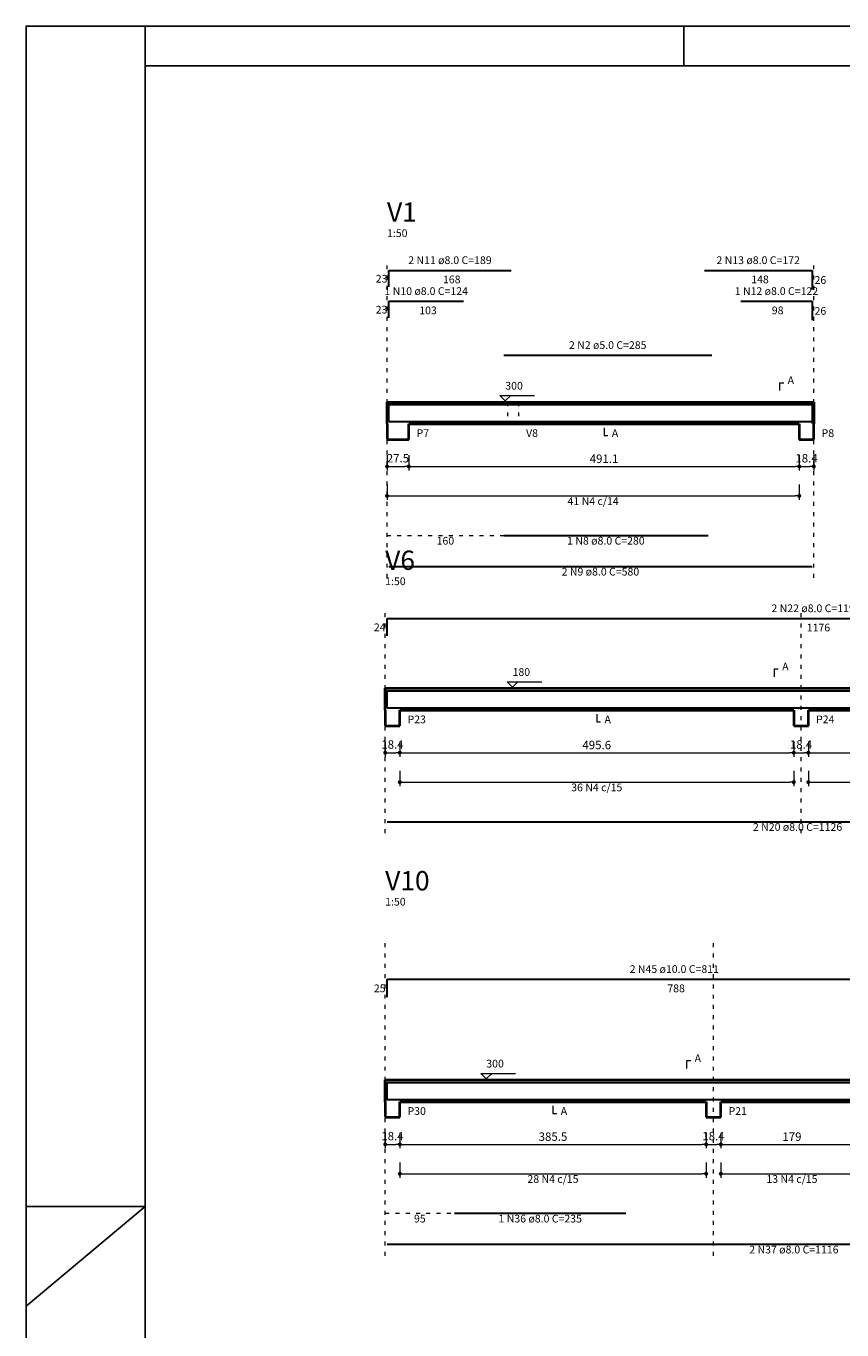
# Model space of a CAD drawing. Units: inches. Extents: x 10136 to 10318, y -2993 to -2847.
# Drawn here: x 10234 to 10254, y -2880 to -2847 of the extents above; entities that cross this region are included whole.
import ezdxf

# ---------------------------------------------------------------- set-up
doc = ezdxf.new("R2010")
doc.units = ezdxf.units.IN
doc.header["$MEASUREMENT"] = 0
doc.linetypes.add('DOT2', pattern=[3.175, 0, -3.175])
for name, color, linetype, lineweight in [('DT-Barras na forma', 2, 'Continuous', 30), ('DT-Barras rebatidas', 4, 'Continuous', 30), ('DT-Cotas', 9, 'Continuous', 5), ('DT-Forma', 6, 'Continuous', 40), ('DT-Pontilhado', 9, 'DOT2', 5), ('DT-Textos', 7, 'Continuous', 5), ('DT-Título', 3, 'Continuous', 20)]:
    doc.layers.add(name, color=color, linetype=linetype, lineweight=lineweight)
doc.layers.add('FOLHA_PADRÃO', color=1, linetype='Continuous')
doc.styles.add('Arial', font='arial.ttf')
doc.dimstyles.new('UM_50', dxfattribs={"dimtxt": 0.18, "dimasz": 0.1, "dimexe": 0.1, "dimexo": 0.2, "dimgap": 0, "dimtad": 1, "dimtih": 1, "dimtoh": 1, "dimdec": 1, "dimlfac": 50, "dimzin": 0, "dimdsep": 46, "dimtxsty": 'Standard', "dimblk": 'CLOSED', "dimblk1": 'CLOSED', "dimblk2": 'CLOSED', "dimcen": 0.09, "dimdle": 0.1, "dimadec": 1, "dimazin": 2, "dimtfac": 1, "dimtdec": 4, "dimtofl": 0, "dimtmove": 0, "dimatfit": 3, "dimldrblk": 'CLOSED', "dimfxl": 1, "dimtolj": 1, "dimarcsym": 0})

# ---------------------------------------------------------------- blocks, each defined once
blk = doc.blocks.new('DOT')
at = {"color": 0, "linetype": 'ByBlock'}
blk.add_line((-0.5, 0), (-1, 0), dxfattribs=at)
at = {"color": 0, "linetype": 'ByBlock', "const_width": 0.5}
blk.add_lwpolyline([(-0.25, 0, 1), (0.25, 0, 1)], format="xyb", close=True, dxfattribs=at)
blk = doc.blocks.new('*D168')
at = {"layer": 'Defpoints', "color": 0, "transparency": 16777216}
for p in [(10242.749, -2858.048), (10243.299, -2858.048), (10243.299, -2858.534)]:
    blk.add_point(p, dxfattribs=at)
at = {"layer": 'DT-Cotas', "color": 0, "transparency": 16777216}
for p, q in [((10242.749, -2858.248), (10242.749, -2858.634)), ((10243.299, -2858.248), (10243.299, -2858.634)), ((10242.849, -2858.534), (10243.199, -2858.534))]:
    blk.add_line(p, q, dxfattribs=at)
at = {"layer": 'DT-Cotas', "color": 0, "transparency": 16777216, "xscale": 0.1, "yscale": 0.1, "zscale": 0.1, "rotation": 180}
blk.add_blockref('DOT', (10242.749, -2858.534), dxfattribs=at)
at = {"layer": 'DT-Cotas', "color": 0, "transparency": 16777216, "xscale": 0.1, "yscale": 0.1, "zscale": 0.1}
blk.add_blockref('DOT', (10243.299, -2858.534), dxfattribs=at)
at = {"layer": 'DT-Cotas', "transparency": 16777216, "insert": (10243.024, -2858.327), "char_height": 0.2118, "attachment_point": 5, "style": 'Arial'}
blk.add_mtext('\\A1;27.5', dxfattribs=at)
blk = doc.blocks.new('_Closed')
at = {"color": 0, "linetype": 'ByBlock', "lineweight": -2}
for p, q in [((-1, 0.166667), (0, 0)), ((-1, 0.166667), (-1, -0.166667)), ((0, 0), (-1, -0.166667)), ((0, 0), (-1, 0))]:
    blk.add_line(p, q, dxfattribs=at)
blk = doc.blocks.new('_Dot')
at = {"color": 0, "linetype": 'ByBlock', "lineweight": -2}
blk.add_line((-0.5, 0), (-1, 0), dxfattribs=at)
at = {"color": 0, "linetype": 'ByBlock', "const_width": 0.5}
blk.add_lwpolyline([(-0.25, 0, 1), (0.25, 0, 1)], format="xyb", close=True, dxfattribs=at)
blk = doc.blocks.new('*D169')
at = {"layer": 'Defpoints', "color": 0, "transparency": 16777216}
for p in [(10243.299, -2858.048), (10253.121, -2858.048), (10253.121, -2858.534)]:
    blk.add_point(p, dxfattribs=at)
at = {"layer": 'DT-Cotas', "color": 0, "transparency": 16777216}
for p, q in [((10243.299, -2858.248), (10243.299, -2858.634)), ((10253.121, -2858.248), (10253.121, -2858.634)), ((10243.399, -2858.534), (10253.021, -2858.534))]:
    blk.add_line(p, q, dxfattribs=at)
at = {"layer": 'DT-Cotas', "color": 0, "transparency": 16777216, "xscale": 0.1, "yscale": 0.1, "zscale": 0.1, "rotation": 180}
blk.add_blockref('DOT', (10243.299, -2858.534), dxfattribs=at)
at = {"layer": 'DT-Cotas', "color": 0, "transparency": 16777216, "xscale": 0.1, "yscale": 0.1, "zscale": 0.1}
blk.add_blockref('DOT', (10253.121, -2858.534), dxfattribs=at)
at = {"layer": 'DT-Cotas', "transparency": 16777216, "insert": (10248.21, -2858.339), "char_height": 0.2118, "attachment_point": 5, "style": 'Arial'}
blk.add_mtext('\\A1;491.1', dxfattribs=at)
blk = doc.blocks.new('*D170')
at = {"layer": 'Defpoints', "color": 0, "transparency": 16777216}
for p in [(10253.121, -2858.048), (10253.488, -2858.048), (10253.488, -2858.534)]:
    blk.add_point(p, dxfattribs=at)
at = {"layer": 'DT-Cotas', "color": 0, "transparency": 16777216}
for p, q in [((10253.121, -2858.248), (10253.121, -2858.634)), ((10253.488, -2858.248), (10253.488, -2858.634)), ((10253.221, -2858.534), (10253.388, -2858.534))]:
    blk.add_line(p, q, dxfattribs=at)
at = {"layer": 'DT-Cotas', "color": 0, "transparency": 16777216, "xscale": 0.1, "yscale": 0.1, "zscale": 0.1, "rotation": 180}
blk.add_blockref('DOT', (10253.121, -2858.534), dxfattribs=at)
at = {"layer": 'DT-Cotas', "color": 0, "transparency": 16777216, "xscale": 0.1, "yscale": 0.1, "zscale": 0.1}
blk.add_blockref('DOT', (10253.488, -2858.534), dxfattribs=at)
at = {"layer": 'DT-Cotas', "transparency": 16777216, "insert": (10253.304, -2858.327), "char_height": 0.2118, "attachment_point": 5, "style": 'Arial'}
blk.add_mtext('\\A1;18.4', dxfattribs=at)
blk = doc.blocks.new('*D171')
at = {"layer": 'Defpoints', "color": 0, "transparency": 16777216}
for p in [(10242.749, -2858.787), (10253.121, -2858.787), (10253.121, -2859.273)]:
    blk.add_point(p, dxfattribs=at)
at = {"layer": 'DT-Cotas', "color": 0, "transparency": 16777216}
for p, q in [((10242.749, -2858.987), (10242.749, -2859.373)), ((10242.849, -2859.273), (10253.021, -2859.273)), ((10253.121, -2858.987), (10253.121, -2859.373))]:
    blk.add_line(p, q, dxfattribs=at)
at = {"layer": 'DT-Cotas', "color": 0, "transparency": 16777216, "xscale": 0.1, "yscale": 0.1, "zscale": 0.1, "rotation": 180}
blk.add_blockref('DOT', (10242.749, -2859.273), dxfattribs=at)
at = {"layer": 'DT-Cotas', "color": 0, "transparency": 16777216, "xscale": 0.1, "yscale": 0.1, "zscale": 0.1}
blk.add_blockref('DOT', (10253.121, -2859.273), dxfattribs=at)
blk = doc.blocks.new('*D197')
at = {"layer": 'Defpoints', "color": 0, "transparency": 16777216}
for p in [(10242.703, -2865.248), (10243.07, -2865.248), (10243.07, -2865.734)]:
    blk.add_point(p, dxfattribs=at)
at = {"layer": 'DT-Cotas', "color": 0, "transparency": 16777216}
for p, q in [((10242.703, -2865.448), (10242.703, -2865.834)), ((10243.07, -2865.448), (10243.07, -2865.834)), ((10242.803, -2865.734), (10242.97, -2865.734))]:
    blk.add_line(p, q, dxfattribs=at)
at = {"layer": 'DT-Cotas', "color": 0, "transparency": 16777216, "xscale": 0.1, "yscale": 0.1, "zscale": 0.1, "rotation": 180}
blk.add_blockref('DOT', (10242.703, -2865.734), dxfattribs=at)
at = {"layer": 'DT-Cotas', "color": 0, "transparency": 16777216, "xscale": 0.1, "yscale": 0.1, "zscale": 0.1}
blk.add_blockref('DOT', (10243.07, -2865.734), dxfattribs=at)
at = {"layer": 'DT-Cotas', "transparency": 16777216, "insert": (10242.886, -2865.527), "char_height": 0.2118, "attachment_point": 5, "style": 'Arial'}
blk.add_mtext('\\A1;18.4', dxfattribs=at)
blk = doc.blocks.new('*D198')
at = {"layer": 'Defpoints', "color": 0, "transparency": 16777216}
for p in [(10243.07, -2865.248), (10252.983, -2865.248), (10252.983, -2865.734)]:
    blk.add_point(p, dxfattribs=at)
at = {"layer": 'DT-Cotas', "color": 0, "transparency": 16777216}
for p, q in [((10243.07, -2865.448), (10243.07, -2865.834)), ((10252.983, -2865.448), (10252.983, -2865.834)), ((10243.17, -2865.734), (10252.883, -2865.734))]:
    blk.add_line(p, q, dxfattribs=at)
at = {"layer": 'DT-Cotas', "color": 0, "transparency": 16777216, "xscale": 0.1, "yscale": 0.1, "zscale": 0.1, "rotation": 180}
blk.add_blockref('DOT', (10243.07, -2865.734), dxfattribs=at)
at = {"layer": 'DT-Cotas', "color": 0, "transparency": 16777216, "xscale": 0.1, "yscale": 0.1, "zscale": 0.1}
blk.add_blockref('DOT', (10252.983, -2865.734), dxfattribs=at)
at = {"layer": 'DT-Cotas', "transparency": 16777216, "insert": (10248.026, -2865.54), "char_height": 0.2118, "attachment_point": 5, "style": 'Arial'}
blk.add_mtext('\\A1;495.6', dxfattribs=at)
blk = doc.blocks.new('*D199')
at = {"layer": 'Defpoints', "color": 0, "transparency": 16777216}
for p in [(10252.983, -2865.248), (10253.35, -2865.248), (10253.35, -2865.734)]:
    blk.add_point(p, dxfattribs=at)
at = {"layer": 'DT-Cotas', "color": 0, "transparency": 16777216}
for p, q in [((10252.983, -2865.448), (10252.983, -2865.834)), ((10253.35, -2865.448), (10253.35, -2865.834)), ((10253.083, -2865.734), (10253.25, -2865.734))]:
    blk.add_line(p, q, dxfattribs=at)
at = {"layer": 'DT-Cotas', "color": 0, "transparency": 16777216, "xscale": 0.1, "yscale": 0.1, "zscale": 0.1, "rotation": 180}
blk.add_blockref('DOT', (10252.983, -2865.734), dxfattribs=at)
at = {"layer": 'DT-Cotas', "color": 0, "transparency": 16777216, "xscale": 0.1, "yscale": 0.1, "zscale": 0.1}
blk.add_blockref('DOT', (10253.35, -2865.734), dxfattribs=at)
at = {"layer": 'DT-Cotas', "transparency": 16777216, "insert": (10253.166, -2865.527), "char_height": 0.2118, "attachment_point": 5, "style": 'Arial'}
blk.add_mtext('\\A1;18.4', dxfattribs=at)
blk = doc.blocks.new('*D200')
at = {"layer": 'Defpoints', "color": 0, "transparency": 16777216}
for p in [(10253.35, -2865.248), (10263.263, -2865.248), (10263.263, -2865.734)]:
    blk.add_point(p, dxfattribs=at)
at = {"layer": 'DT-Cotas', "color": 0, "transparency": 16777216}
for p, q in [((10253.35, -2865.448), (10253.35, -2865.834)), ((10263.263, -2865.448), (10263.263, -2865.834)), ((10253.45, -2865.734), (10263.163, -2865.734))]:
    blk.add_line(p, q, dxfattribs=at)
at = {"layer": 'DT-Cotas', "color": 0, "transparency": 16777216, "xscale": 0.1, "yscale": 0.1, "zscale": 0.1, "rotation": 180}
blk.add_blockref('DOT', (10253.35, -2865.734), dxfattribs=at)
at = {"layer": 'DT-Cotas', "color": 0, "transparency": 16777216, "xscale": 0.1, "yscale": 0.1, "zscale": 0.1}
blk.add_blockref('DOT', (10263.263, -2865.734), dxfattribs=at)
at = {"layer": 'DT-Cotas', "transparency": 16777216, "insert": (10258.306, -2865.54), "char_height": 0.2118, "attachment_point": 5, "style": 'Arial'}
blk.add_mtext('\\A1;495.6', dxfattribs=at)
blk = doc.blocks.new('*D210')
at = {"layer": 'Defpoints', "color": 0, "transparency": 16777216}
for p in [(10243.07, -2865.987), (10252.983, -2865.987), (10252.983, -2866.473)]:
    blk.add_point(p, dxfattribs=at)
at = {"layer": 'DT-Cotas', "color": 0, "transparency": 16777216}
for p, q in [((10243.07, -2866.187), (10243.07, -2866.573)), ((10252.983, -2866.187), (10252.983, -2866.573)), ((10243.17, -2866.473), (10252.883, -2866.473))]:
    blk.add_line(p, q, dxfattribs=at)
at = {"layer": 'DT-Cotas', "color": 0, "transparency": 16777216, "xscale": 0.1, "yscale": 0.1, "zscale": 0.1, "rotation": 180}
blk.add_blockref('DOT', (10243.07, -2866.473), dxfattribs=at)
at = {"layer": 'DT-Cotas', "color": 0, "transparency": 16777216, "xscale": 0.1, "yscale": 0.1, "zscale": 0.1}
blk.add_blockref('DOT', (10252.983, -2866.473), dxfattribs=at)
blk = doc.blocks.new('*D211')
at = {"layer": 'Defpoints', "color": 0, "transparency": 16777216}
for p in [(10253.35, -2865.987), (10263.263, -2865.987), (10263.263, -2866.473)]:
    blk.add_point(p, dxfattribs=at)
at = {"layer": 'DT-Cotas', "color": 0, "transparency": 16777216}
for p, q in [((10253.35, -2866.187), (10253.35, -2866.573)), ((10263.263, -2866.187), (10263.263, -2866.573)), ((10253.45, -2866.473), (10263.163, -2866.473))]:
    blk.add_line(p, q, dxfattribs=at)
at = {"layer": 'DT-Cotas', "color": 0, "transparency": 16777216, "xscale": 0.1, "yscale": 0.1, "zscale": 0.1, "rotation": 180}
blk.add_blockref('DOT', (10253.35, -2866.473), dxfattribs=at)
at = {"layer": 'DT-Cotas', "color": 0, "transparency": 16777216, "xscale": 0.1, "yscale": 0.1, "zscale": 0.1}
blk.add_blockref('DOT', (10263.263, -2866.473), dxfattribs=at)
blk = doc.blocks.new('*D244')
at = {"layer": 'Defpoints', "color": 0, "transparency": 16777216}
for p in [(10242.703, -2875.098), (10243.07, -2875.098), (10243.07, -2875.584)]:
    blk.add_point(p, dxfattribs=at)
at = {"layer": 'DT-Cotas', "color": 0, "transparency": 16777216}
for p, q in [((10242.703, -2875.298), (10242.703, -2875.684)), ((10243.07, -2875.298), (10243.07, -2875.684)), ((10242.803, -2875.584), (10242.97, -2875.584))]:
    blk.add_line(p, q, dxfattribs=at)
at = {"layer": 'DT-Cotas', "color": 0, "transparency": 16777216, "xscale": 0.1, "yscale": 0.1, "zscale": 0.1, "rotation": 180}
blk.add_blockref('DOT', (10242.703, -2875.584), dxfattribs=at)
at = {"layer": 'DT-Cotas', "color": 0, "transparency": 16777216, "xscale": 0.1, "yscale": 0.1, "zscale": 0.1}
blk.add_blockref('DOT', (10243.07, -2875.584), dxfattribs=at)
at = {"layer": 'DT-Cotas', "transparency": 16777216, "insert": (10242.886, -2875.377), "char_height": 0.2118, "attachment_point": 5, "style": 'Arial'}
blk.add_mtext('\\A1;18.4', dxfattribs=at)
blk = doc.blocks.new('*D245')
at = {"layer": 'Defpoints', "color": 0, "transparency": 16777216}
for p in [(10243.07, -2875.098), (10250.78, -2875.098), (10250.78, -2875.584)]:
    blk.add_point(p, dxfattribs=at)
at = {"layer": 'DT-Cotas', "color": 0, "transparency": 16777216}
for p, q in [((10243.07, -2875.298), (10243.07, -2875.684)), ((10250.78, -2875.298), (10250.78, -2875.684)), ((10243.17, -2875.584), (10250.68, -2875.584))]:
    blk.add_line(p, q, dxfattribs=at)
at = {"layer": 'DT-Cotas', "color": 0, "transparency": 16777216, "xscale": 0.1, "yscale": 0.1, "zscale": 0.1, "rotation": 180}
blk.add_blockref('DOT', (10243.07, -2875.584), dxfattribs=at)
at = {"layer": 'DT-Cotas', "color": 0, "transparency": 16777216, "xscale": 0.1, "yscale": 0.1, "zscale": 0.1}
blk.add_blockref('DOT', (10250.78, -2875.584), dxfattribs=at)
at = {"layer": 'DT-Cotas', "transparency": 16777216, "insert": (10246.925, -2875.39), "char_height": 0.2118, "attachment_point": 5, "style": 'Arial'}
blk.add_mtext('\\A1;385.5', dxfattribs=at)
blk = doc.blocks.new('*D246')
at = {"layer": 'Defpoints', "color": 0, "transparency": 16777216}
for p in [(10250.78, -2875.098), (10251.147, -2875.098), (10251.147, -2875.584)]:
    blk.add_point(p, dxfattribs=at)
at = {"layer": 'DT-Cotas', "color": 0, "transparency": 16777216}
for p, q in [((10250.78, -2875.298), (10250.78, -2875.684)), ((10251.147, -2875.298), (10251.147, -2875.684)), ((10250.88, -2875.584), (10251.047, -2875.584))]:
    blk.add_line(p, q, dxfattribs=at)
at = {"layer": 'DT-Cotas', "color": 0, "transparency": 16777216, "xscale": 0.1, "yscale": 0.1, "zscale": 0.1, "rotation": 180}
blk.add_blockref('DOT', (10250.78, -2875.584), dxfattribs=at)
at = {"layer": 'DT-Cotas', "color": 0, "transparency": 16777216, "xscale": 0.1, "yscale": 0.1, "zscale": 0.1}
blk.add_blockref('DOT', (10251.147, -2875.584), dxfattribs=at)
at = {"layer": 'DT-Cotas', "transparency": 16777216, "insert": (10250.963, -2875.377), "char_height": 0.2118, "attachment_point": 5, "style": 'Arial'}
blk.add_mtext('\\A1;18.4', dxfattribs=at)
blk = doc.blocks.new('*D247')
at = {"layer": 'Defpoints', "color": 0, "transparency": 16777216}
for p in [(10251.147, -2875.098), (10254.727, -2875.098), (10254.727, -2875.584)]:
    blk.add_point(p, dxfattribs=at)
at = {"layer": 'DT-Cotas', "color": 0, "transparency": 16777216}
for p, q in [((10251.147, -2875.298), (10251.147, -2875.684)), ((10254.727, -2875.298), (10254.727, -2875.684)), ((10251.247, -2875.584), (10254.627, -2875.584))]:
    blk.add_line(p, q, dxfattribs=at)
at = {"layer": 'DT-Cotas', "color": 0, "transparency": 16777216, "xscale": 0.1, "yscale": 0.1, "zscale": 0.1, "rotation": 180}
blk.add_blockref('DOT', (10251.147, -2875.584), dxfattribs=at)
at = {"layer": 'DT-Cotas', "color": 0, "transparency": 16777216, "xscale": 0.1, "yscale": 0.1, "zscale": 0.1}
blk.add_blockref('DOT', (10254.727, -2875.584), dxfattribs=at)
at = {"layer": 'DT-Cotas', "transparency": 16777216, "insert": (10252.937, -2875.39), "char_height": 0.2118, "attachment_point": 5, "style": 'Arial'}
blk.add_mtext('\\A1;179', dxfattribs=at)
blk = doc.blocks.new('*D257')
at = {"layer": 'Defpoints', "color": 0, "transparency": 16777216}
for p in [(10243.07, -2875.837), (10250.78, -2875.837), (10250.78, -2876.323)]:
    blk.add_point(p, dxfattribs=at)
at = {"layer": 'DT-Cotas', "color": 0, "transparency": 16777216}
for p, q in [((10243.07, -2876.037), (10243.07, -2876.423)), ((10243.17, -2876.323), (10250.68, -2876.323)), ((10250.78, -2876.037), (10250.78, -2876.423))]:
    blk.add_line(p, q, dxfattribs=at)
at = {"layer": 'DT-Cotas', "color": 0, "transparency": 16777216, "xscale": 0.1, "yscale": 0.1, "zscale": 0.1, "rotation": 180}
blk.add_blockref('DOT', (10243.07, -2876.323), dxfattribs=at)
at = {"layer": 'DT-Cotas', "color": 0, "transparency": 16777216, "xscale": 0.1, "yscale": 0.1, "zscale": 0.1}
blk.add_blockref('DOT', (10250.78, -2876.323), dxfattribs=at)
blk = doc.blocks.new('*D258')
at = {"layer": 'Defpoints', "color": 0, "transparency": 16777216}
for p in [(10251.147, -2875.837), (10254.727, -2875.837), (10254.727, -2876.323)]:
    blk.add_point(p, dxfattribs=at)
at = {"layer": 'DT-Cotas', "color": 0, "transparency": 16777216}
for p, q in [((10251.147, -2876.037), (10251.147, -2876.423)), ((10251.247, -2876.323), (10254.627, -2876.323)), ((10254.727, -2876.037), (10254.727, -2876.423))]:
    blk.add_line(p, q, dxfattribs=at)
at = {"layer": 'DT-Cotas', "color": 0, "transparency": 16777216, "xscale": 0.1, "yscale": 0.1, "zscale": 0.1, "rotation": 180}
blk.add_blockref('DOT', (10251.147, -2876.323), dxfattribs=at)
at = {"layer": 'DT-Cotas', "color": 0, "transparency": 16777216, "xscale": 0.1, "yscale": 0.1, "zscale": 0.1}
blk.add_blockref('DOT', (10254.727, -2876.323), dxfattribs=at)
blk = doc.blocks.new('A1')
at = {"layer": 'FOLHA_PADRÃO', "color": 1, "linetype": 'Continuous'}
for q in [(-58.147, 45.569), (-58.147, 43.061)]:
    blk.add_line((-55.147, 45.569), q, dxfattribs=at)
for points in [[(-58.147, 15.861), (25.953, 15.861), (25.953, 75.261), (-58.147, 75.261), (-58.147, 15.861)], [(-55.147, 74.269), (-55.147, 75.261)], [(-41.597, 75.261), (-41.597, 74.269)]]:
    blk.add_lwpolyline(points, dxfattribs=at)
at = {"layer": 'FOLHA_PADRÃO', "color": 6, "linetype": 'Continuous'}
blk.add_lwpolyline([(-55.147, 74.261), (24.953, 74.261), (24.953, 16.861), (-55.147, 16.861), (-55.147, 74.261)], dxfattribs=at)

msp = doc.modelspace()

# ---------------------------------------------------------------- linework, layer by layer
at = {"layer": 'DT-Barras na forma'}
for points in [[(10242.7947, -2857.3917), (10242.7947, -2856.9763), (10244.6763, -2856.9763)], [(10242.7947, -2857.3917), (10242.7947, -2856.9763), (10245.8695, -2856.9763)], [(10245.6859, -2856.9736), (10250.9178, -2856.9736)], [(10250.7342, -2856.9763), (10253.4419, -2856.9763), (10253.4419, -2857.4556)], [(10251.6521, -2856.9763), (10253.4419, -2856.9763), (10253.4419, -2857.4556)], [(10242.7947, -2857.4022), (10253.4419, -2857.4022)], [(10245.6859, -2857.4022), (10250.826, -2857.4022)], [(10242.7485, -2864.615), (10242.7485, -2864.1765), (10264.3387, -2864.1765)], [(10242.7485, -2864.6024), (10263.4097, -2864.6024)], [(10242.7485, -2874.4804), (10242.7485, -2874.0285), (10257.2049, -2874.0285)], [(10242.7485, -2874.4526), (10263.2261, -2874.4526)], [(10244.4466, -2874.4526), (10248.7605, -2874.4526)]]:
    msp.add_lwpolyline(points, dxfattribs=at)
at = {"layer": 'DT-Barras rebatidas'}
for p, q in [((10242.7947, -2854.0167), (10242.7947, -2853.6013)), ((10242.7947, -2853.6013), (10245.8695, -2853.6013)), ((10250.7342, -2853.6013), (10253.4419, -2853.6013)), ((10253.4419, -2853.6013), (10253.4419, -2854.0807)), ((10242.7947, -2854.7943), (10242.7947, -2854.3789)), ((10242.7947, -2854.3789), (10244.6763, -2854.3789)), ((10251.6521, -2854.3789), (10253.4419, -2854.3789)), ((10253.4419, -2854.3789), (10253.4419, -2854.8583)), ((10245.6859, -2855.737), (10250.9178, -2855.737)), ((10245.6859, -2860.2685), (10250.826, -2860.2685)), ((10242.7947, -2861.0462), (10253.4419, -2861.0462)), ((10242.7485, -2862.7953), (10242.7485, -2862.3567)), ((10242.7485, -2862.3567), (10264.3387, -2862.3567)), ((10242.7485, -2867.4687), (10263.4097, -2867.4687)), ((10242.7485, -2871.8831), (10242.7485, -2871.4311)), ((10242.7485, -2871.4311), (10257.2049, -2871.4311)), ((10244.4466, -2877.3189), (10248.7605, -2877.3189)), ((10242.7485, -2878.0965), (10263.2261, -2878.0965))]:
    msp.add_line(p, q, dxfattribs=at)
at = {"layer": 'DT-Forma'}
for p, q in [((10242.7488, -2857.4646), (10242.7488, -2856.9139)), ((10242.7488, -2856.9139), (10243.2995, -2856.9139)), ((10243.2995, -2856.9139), (10245.7777, -2856.9139)), ((10245.7777, -2856.9139), (10246.0531, -2856.9139)), ((10246.0531, -2856.9139), (10253.1206, -2856.9139)), ((10253.1206, -2856.9139), (10253.4878, -2856.9139)), ((10253.4878, -2856.9139), (10253.4878, -2857.4646)), ((10242.7488, -2857.4646), (10242.7488, -2857.8534)), ((10243.2995, -2857.8534), (10243.2995, -2857.4646)), ((10243.2995, -2857.4646), (10245.7777, -2857.4646)), ((10245.7777, -2857.4646), (10246.0531, -2857.4646)), ((10246.0531, -2857.4646), (10253.1206, -2857.4646)), ((10253.1206, -2857.4646), (10253.1206, -2857.8534)), ((10253.4878, -2857.8534), (10253.4878, -2857.4646)), ((10242.7488, -2857.8534), (10243.2995, -2857.8534)), ((10253.1206, -2857.8534), (10253.4878, -2857.8534)), ((10242.7026, -2864.6648), (10242.7026, -2864.1141)), ((10242.7026, -2864.1141), (10243.0698, -2864.1141)), ((10243.0698, -2864.1141), (10252.9827, -2864.1141)), ((10252.9827, -2864.1141), (10253.3499, -2864.1141)), ((10253.3499, -2864.1141), (10263.2628, -2864.1141)), ((10242.7026, -2864.6648), (10242.7026, -2865.0536)), ((10243.0698, -2865.0536), (10243.0698, -2864.6648)), ((10243.0698, -2864.6648), (10252.9827, -2864.6648)), ((10252.9827, -2864.6648), (10252.9827, -2865.0536)), ((10253.3499, -2865.0536), (10253.3499, -2864.6648)), ((10253.3499, -2864.6648), (10263.2628, -2864.6648)), ((10242.7026, -2865.0536), (10243.0698, -2865.0536)), ((10252.9827, -2865.0536), (10253.3499, -2865.0536)), ((10242.7026, -2874.515), (10242.7026, -2873.9643)), ((10242.7026, -2873.9643), (10243.0698, -2873.9643)), ((10243.0698, -2873.9643), (10250.7798, -2873.9643)), ((10250.7798, -2873.9643), (10251.147, -2873.9643)), ((10251.147, -2873.9643), (10254.7267, -2873.9643)), ((10242.7026, -2874.515), (10242.7026, -2874.9038)), ((10243.0698, -2874.9038), (10243.0698, -2874.515)), ((10243.0698, -2874.515), (10250.7798, -2874.515)), ((10250.7798, -2874.515), (10250.7798, -2874.9038)), ((10251.147, -2874.9038), (10251.147, -2874.515)), ((10251.147, -2874.515), (10254.7267, -2874.515)), ((10242.7026, -2874.9038), (10243.0698, -2874.9038)), ((10250.7798, -2874.9038), (10251.147, -2874.9038))]:
    msp.add_line(p, q, dxfattribs=at)
at = {"layer": 'DT-Pontilhado', "ltscale": 0.05}
for p, q in [((10242.7488, -2861.3378), (10242.7488, -2853.4069)), ((10253.4878, -2861.3378), (10253.4878, -2853.4069)), ((10245.7777, -2856.9139), (10245.7777, -2857.4646)), ((10246.0531, -2856.9139), (10246.0531, -2857.4646)), ((10242.7488, -2860.2685), (10245.6859, -2860.2685)), ((10242.7026, -2867.7603), (10242.7026, -2862.1623)), ((10253.1663, -2867.7603), (10253.1663, -2862.1623)), ((10242.7026, -2878.3881), (10242.7026, -2870.3944)), ((10250.9634, -2878.3881), (10250.9634, -2870.3944)), ((10242.7026, -2877.3189), (10244.4466, -2877.3189))]:
    msp.add_line(p, q, dxfattribs=at)
at = {"layer": 'DT-Textos'}
for points in [[(10252.6346, -2856.6223), (10252.6346, -2856.4279), (10252.7318, -2856.4279)], [(10245.8603, -2856.7487), (10245.7242, -2856.8847), (10245.5882, -2856.7487), (10246.463, -2856.7487)], [(10248.2101, -2857.5618), (10248.2101, -2857.7562), (10248.3073, -2857.7562)], [(10252.4967, -2863.8225), (10252.4967, -2863.6281), (10252.5939, -2863.6281)], [(10246.0437, -2863.9488), (10245.9076, -2864.0849), (10245.7715, -2863.9488), (10246.6463, -2863.9488)], [(10248.0263, -2864.762), (10248.0263, -2864.9564), (10248.1235, -2864.9564)], [(10250.2938, -2873.6726), (10250.2938, -2873.4782), (10250.391, -2873.4782)], [(10245.3828, -2873.799), (10245.2467, -2873.9351), (10245.1106, -2873.799), (10245.9855, -2873.799)], [(10246.9248, -2874.6122), (10246.9248, -2874.8066), (10247.022, -2874.8066)]]:
    msp.add_lwpolyline(points, dxfattribs=at)

# ---------------------------------------------------------------- block references
msp.add_blockref('A1', (10291.8136, -2922.7189))

# ---------------------------------------------------------------- texts
at = {"layer": 'DT-Barras rebatidas', "color": 7, "line_spacing_factor": 0.9, "style": 'Arial'}
for s, insert, char_height, width, attachment_point in [('2 N11 ø8.0 C=189', (10244.3321, -2853.5041), 0.194404, 3.732551, 8), ('2 N13 ø8.0 C=172', (10252.088, -2853.5041), 0.194404, 3.732551, 8), ('23', (10242.4642, -2853.9704), 0.1944, 0.466569, 7), ('1 N10 ø8.0 C=124', (10243.7355, -2854.2816), 0.194404, 3.732551, 8), ('168', (10244.1568, -2853.9878), 0.1944, 0.699853, 7), ('1 N12 ø8.0 C=122', (10252.547, -2854.2816), 0.194404, 3.732551, 8), ('148', (10251.9127, -2853.9878), 0.1944, 0.699853, 7), ('26', (10253.5061, -2854.0025), 0.1944, 0.466569, 7), ('23', (10242.4642, -2854.7478), 0.1944, 0.466569, 7), ('103', (10243.5602, -2854.7662), 0.1944, 0.699853, 7), ('98', (10252.4304, -2854.7662), 0.1944, 0.466569, 7), ('26', (10253.5061, -2854.78), 0.1944, 0.466569, 7), ('2 N2 ø5.0 C=285', (10248.3018, -2855.64), 0.194404, 3.499266, 8), ('41 N4 c/14', (10247.9347, -2859.5639), 0.1944, 2.332844, 8), ('1 N8 ø8.0 C=280', (10248.256, -2860.5598), 0.194404, 3.499266, 8), ('2 N9 ø8.0 C=580', (10248.1183, -2861.3381), 0.194404, 3.499266, 8), ('2 N22 ø8.0 C=1198', (10253.5435, -2862.2592), 0.194404, 3.965835, 8), ('24', (10242.4181, -2862.7374), 0.1944, 0.466569, 7), ('1176', (10253.3104, -2862.7438), 0.1944, 0.933138, 7), ('36 N4 c/15', (10248.0263, -2866.764), 0.1944, 2.332844, 8), ('2 N20 ø8.0 C=1126', (10253.0791, -2867.7599), 0.194404, 3.965835, 8), ('2 N45 ø10.0 C=811', (10249.9767, -2871.3338), 0.194404, 3.965835, 8), ('25', (10242.4181, -2871.8184), 0.1944, 0.466569, 7), ('788', (10249.8014, -2871.8184), 0.1944, 0.699853, 7), ('28 N4 c/15', (10246.9248, -2876.6142), 0.1944, 2.332844, 8), ('13 N4 c/15', (10252.9368, -2876.6142), 0.1944, 2.332844, 8), ('1 N36 ø8.0 C=235', (10246.6036, -2877.6101), 0.194404, 3.732551, 8), ('2 N37 ø8.0 C=1116', (10252.9873, -2878.3885), 0.194404, 3.965835, 8)]:
    msp.add_mtext(s, dxfattribs=dict(at, insert=insert, char_height=char_height, width=width, attachment_point=attachment_point))
at = {"layer": 'DT-Cotas', "color": 7, "char_height": 0.1944, "attachment_point": 8, "line_spacing_factor": 0.798, "style": 'Arial'}
for s, insert, width in [('160', (10244.2174, -2860.5598), 0.699853), ('95', (10243.5746, -2877.6101), 0.466569)]:
    msp.add_mtext(s, dxfattribs=dict(at, insert=insert, width=width))
at = {"layer": 'DT-Textos', "char_height": 0.1944, "attachment_point": 7, "line_spacing_factor": 0.798, "style": 'Arial'}
for s, insert, width in [('1:50', (10242.7488, -2852.824), 0.933138), ('A', (10252.8288, -2856.5248), 0.233284), ('300', (10245.7245, -2856.6616), 0.699853), ('P7', (10243.4941, -2857.853), 0.466569), ('V8', (10246.2477, -2857.853), 0.466569), ('A', (10248.4046, -2857.853), 0.233284), ('P8', (10253.6824, -2857.853), 0.466569), ('1:50', (10242.7026, -2861.579), 0.933138), ('A', (10252.6908, -2863.725), 0.233284), ('180', (10245.9078, -2863.8618), 0.699853), ('P23', (10243.2644, -2865.0531), 0.699853), ('A', (10248.2208, -2865.0531), 0.233284), ('P24', (10253.5445, -2865.0531), 0.699853), ('1:50', (10242.7026, -2869.6391), 0.933138), ('A', (10250.488, -2873.5752), 0.233284), ('300', (10245.247, -2873.7119), 0.699853), ('P30', (10243.2644, -2874.9033), 0.699853), ('A', (10247.1194, -2874.9033), 0.233284), ('P21', (10251.3416, -2874.9033), 0.699853)]:
    msp.add_mtext(s, dxfattribs=dict(at, insert=insert, width=width))
at = {"layer": 'DT-Título', "char_height": 0.48601, "attachment_point": 7, "line_spacing_factor": 0.798, "style": 'Arial'}
for s, insert, width in [('V1', (10242.7488, -2852.5323), 1.166422), ('V6', (10242.7026, -2861.2873), 1.166422), ('V10', (10242.7026, -2869.3483), 1.749633)]:
    msp.add_mtext(s, dxfattribs=dict(at, insert=insert, width=width))

# ---------------------------------------------------------------- dimensions: what is measured, and where the dimension line sits
at = {"layer": 'DT-Cotas'}
for base, p1, p2, picture, middle in [((10243.2995, -2858.5338), (10242.7488, -2858.0478), (10243.2995, -2858.0478), '*D168', (10243.0241, -2858.3266)), ((10253.1206, -2858.5338), (10243.2995, -2858.0478), (10253.1206, -2858.0478), '*D169', (10248.2101, -2858.3394)), ((10253.4878, -2858.5338), (10253.1206, -2858.0478), (10253.4878, -2858.0478), '*D170', (10253.3042, -2858.3266)), ((10243.0698, -2865.734), (10242.7026, -2865.248), (10243.0698, -2865.248), '*D197', (10242.8862, -2865.5268)), ((10252.9827, -2865.734), (10243.0698, -2865.248), (10252.9827, -2865.248), '*D198', (10248.0263, -2865.5396)), ((10253.3499, -2865.734), (10252.9827, -2865.248), (10253.3499, -2865.248), '*D199', (10253.1663, -2865.5268)), ((10263.2628, -2865.734), (10253.3499, -2865.248), (10263.2628, -2865.248), '*D200', (10258.3063, -2865.5396)), ((10243.0698, -2875.5842), (10242.7026, -2875.0982), (10243.0698, -2875.0982), '*D244', (10242.8862, -2875.3769)), ((10250.7798, -2875.5842), (10243.0698, -2875.0982), (10250.7798, -2875.0982), '*D245', (10246.9248, -2875.3898)), ((10251.147, -2875.5842), (10250.7798, -2875.0982), (10251.147, -2875.0982), '*D246', (10250.9634, -2875.3769)), ((10254.7267, -2875.5842), (10251.147, -2875.0982), (10254.7267, -2875.0982), '*D247', (10252.9368, -2875.3898))]:
    dim = msp.add_linear_dim(base=base, p1=p1, p2=p2, dimstyle='UM_50', override={"dimtxt": 0.2118, "dimasz": 0.1, "dimexe": 0.1, "dimexo": 0.2, "dimtad": 1, "dimtih": 0, "dimtoh": 0, "dimdec": 1, "dimlfac": 50, "dimzin": 8, "dimtxsty": 'Arial', "dimblk": 'DOT', "dimblk1": 'DOT', "dimblk2": 'DOT', "dimsah": 1, "dimdle": 0.1, "dimse1": 0, "dimse2": 0, "dimclrt": 256, "dimadec": 1, "dimazin": 8, "dimtmove": 2}, dxfattribs=at)
    dim.commit()
    dim.dimension.update_dxf_attribs({"geometry": picture, "text_midpoint": middle, "dimtype": 160})
for base, p1, p2, picture, middle in [((10253.1206, -2859.2726), (10242.7488, -2858.7866), (10253.1206, -2858.7866), '*D171', (10247.9347, -2859.1754)), ((10252.9827, -2866.4727), (10243.0698, -2865.9867), (10252.9827, -2865.9867), '*D210', (10248.0263, -2866.3755)), ((10263.2628, -2866.4727), (10253.3499, -2865.9867), (10263.2628, -2865.9867), '*D211', (10258.3063, -2866.3755)), ((10250.7798, -2876.3229), (10243.0698, -2875.8369), (10250.7798, -2875.8369), '*D257', (10246.9248, -2876.2257)), ((10254.7267, -2876.3229), (10251.147, -2875.8369), (10254.7267, -2875.8369), '*D258', (10252.9368, -2876.2257))]:
    dim = msp.add_linear_dim(base=base, p1=p1, p2=p2, text=' ', dimstyle='UM_50', override={"dimtxt": 0.2118, "dimasz": 0.1, "dimexe": 0.1, "dimexo": 0.2, "dimtad": 1, "dimtih": 0, "dimtoh": 0, "dimdec": 1, "dimlfac": 50, "dimzin": 8, "dimtxsty": 'Arial', "dimblk": 'DOT', "dimblk1": 'DOT', "dimblk2": 'DOT', "dimsah": 1, "dimdle": 0.1, "dimse1": 0, "dimse2": 0, "dimclrt": 256, "dimadec": 1, "dimazin": 8, "dimtmove": 2}, dxfattribs=at)
    dim.commit()
    dim.dimension.update_dxf_attribs({"geometry": picture, "text_midpoint": middle, "dimtype": 160})

doc.saveas('drawing.dxf')
